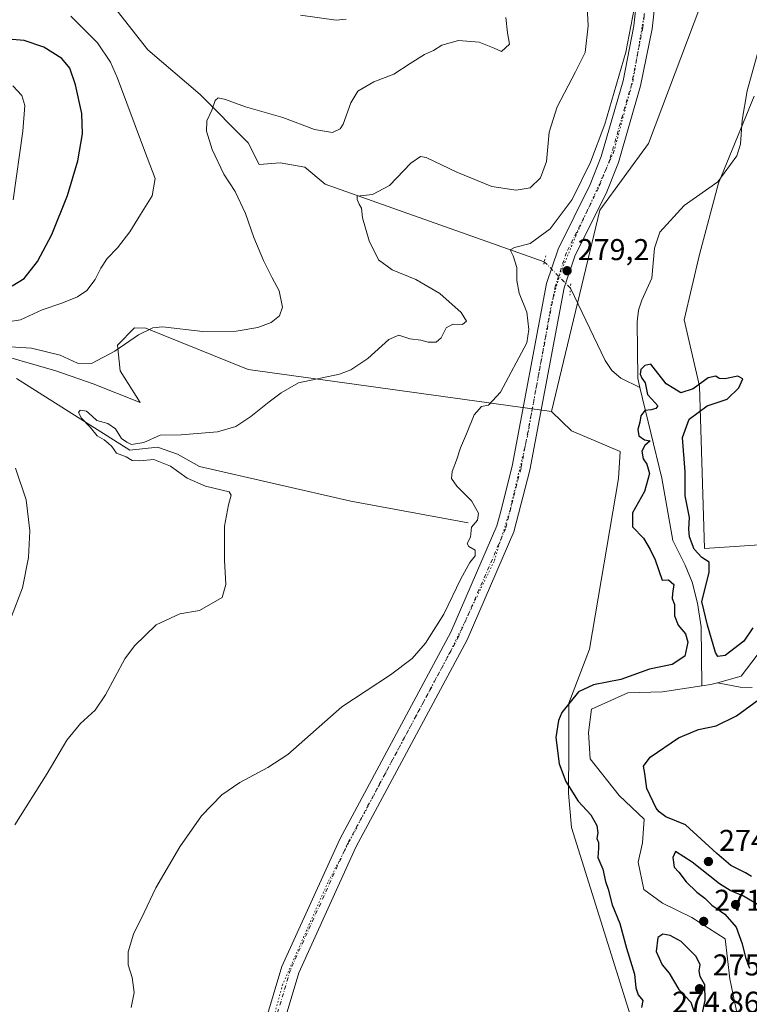
# Model space of a CAD drawing. Units: metres. Extents: x 618700 to 622197, y 4669290 to 4671662.
# Drawn here: x 620347 to 620590, y 4671170 to 4671497 of the extents above; entities that cross this region are included whole.
import ezdxf

# ---------------------------------------------------------------- set-up
doc = ezdxf.new("R2010")
doc.units = ezdxf.units.M
doc.header["$MEASUREMENT"] = 0
doc.linetypes.add('DGN Style 4', pattern=[2.6384748266838614, 1.318413404963828, -0.6592067024819142, 0.001648016756204785, -0.6592067024819142])
doc.linetypes.add('DGN Style 5', pattern=[1.1536117293433497, 0.4944050268614355, -0.6592067024819142])
for name, color, linetype, lineweight in [('Arbolado forestal CxS', 92, 'Continuous', 0), ('Corriente natural lineal', 142, 'Continuous', 13), ('Corriente natural lineal oculto', 9, 'DGN Style 4', 13), ('Cultivos herbáceos CxS', 92, 'Continuous', 0), ('Curva de nivel maestra', 30, 'Continuous', 30), ('Curva de nivel normal', 30, 'Continuous', 0), ('Matorral CxS', 135, 'Continuous', 0), ('Pista no pavimentada Cxs', 111, 'Continuous', 0), ('Pista no pavimentada eje', 91, 'DGN Style 4', 0), ('Puente lineal', 2, 'DGN Style 5', 0), ('Punto de cota en terreno', 7, 'Continuous', 0), ('Rótulo de punto de cota en terreno', 7, 'Continuous', 0), ('Vía pecuaria eje', 92, 'DGN Style 5', 0)]:
    doc.layers.add(name, color=color, linetype=linetype, lineweight=lineweight)
doc.styles.add('Style-Arial', font='txt')

# ---------------------------------------------------------------- blocks, each defined once
blk = doc.blocks.new('5PATER')
at = {"layer": 'Arbolado forestal CxS', "linetype": 'Continuous', "lineweight": 0}
h = blk.add_hatch(color=51, dxfattribs=at)
edge = h.paths.add_edge_path()
edge.add_ellipse((0, 0), major_axis=(-0.1095731443231308, -0.1110710700762829), ratio=0.9994222409660322, start_angle=0, end_angle=360)

msp = doc.modelspace()

# ---------------------------------------------------------------- linework, layer by layer
at = {"layer": 'Corriente natural lineal', "color": 142, "linetype": 'Continuous', "lineweight": 13, "extrusion": (0.1462740876304227, -0.5917447735528121, 0.7927433470303101), "elevation": -2673213.253147381, "flags": 128}
msp.add_lwpolyline([(1723405.037012486, 3477031.914581059), (1723402.739480989, 3477031.837311647), (1723399.749501467, 3477032.191011971)], dxfattribs=at)
at = {"layer": 'Corriente natural lineal', "color": 142, "linetype": 'Continuous', "lineweight": 13}
for points in [[(620358.2368999999, 4671515.5737, 294.7210999999952), (620362.3400999998, 4671509.4901, 294.2829000000056), (620376.8201000001, 4671503.3201, 293.2302999999956), (620389.4301000005, 4671487.2601, 292.0840000000026), (620406.8400999998, 4671472.4301, 290.5454000000027), (620422.8201000001, 4671456.4001, 289.3190000000032), (620426.4700999996, 4671449.200099999, 288.8794999999955), (620433.4401000004, 4671449.720100001, 288.491599999994), (620441.6401000004, 4671448.3201, 287.6254000000045), (620448.4101, 4671442.5801, 286.9119000000064), (620521.3501000004, 4671416.8301, 279.6635999999999)], [(620595.2901, 4671496.8301, 277.4483999999939), (620588.8701, 4671473.670100001, 277.1279000000068), (620587.1501000002, 4671463.870100001, 276.3910000000033), (620586.6700999998, 4671455.890100001, 276.0449999999983), (620585.4501, 4671452.050100001, 276.0372999999963), (620579.1601, 4671443.4101, 275.914300000004), (620567.8901000004, 4671435.520099999, 276.2474999999977), (620559.8501000004, 4671426.600099999, 276.0215000000026), (620558.0800999999, 4671421.3301, 275.9401000000071), (620557.1901000004, 4671411.3101, 275.3668000000035), (620553.7701000003, 4671404.050100001, 275.6284000000014), (620552.7401000002, 4671400.7601, 275.632700000002), (620552.2500999998, 4671396.770099999, 275.4755000000005), (620552.4901000002, 4671377.950099999, 275.3962999999931), (620553.2001, 4671374.9901, 275.3701000000001)], [(620530.0500999996, 4671408.030099999, 279.4285999999993), (620541.5601000005, 4671383.960100001, 276.7158000000054), (620543.8701, 4671380.610099999, 276.520399999994), (620546.8800999997, 4671378.050100001, 275.9890000000014), (620553.2001, 4671374.9901, 275.3701000000001)], [(620345.7500999998, 4671377.9801, 287.770399999994), (620383.4301000005, 4671354.120100001, 285.7465999999986), (620392.5800999999, 4671355.130100001, 285.2180999999982), (620399.3300999999, 4671352.7601, 284.590400000001), (620406.5701000001, 4671348.710100001, 284.5007999999943), (620456.9401000004, 4671337.200099999, 282.1386000000057), (620495.9801000003, 4671329.960100001, 280.8221999999951)], [(620553.2001, 4671374.9901, 275.3701000000001), (620560.4200999998, 4671344.800100001, 275.2989999999991), (620564.1001000004, 4671324.090100001, 274.7914000000019), (620568.2001, 4671315.850099999, 274.5921999999992), (620570.5900999998, 4671310.2601, 274.5103999999992), (620572.3601000002, 4671303.2601, 274.5231000000058), (620573.5100999996, 4671295.360099999, 274.4657000000007), (620573.8202000001, 4671275.704800001, 272.297000000006)], [(620701.2926000003, 4671370.006899999, 272.7997000000032), (620700.8701, 4671368.450099999, 272.7329000000027), (620691.8400999998, 4671364.450099999, 272.7134999999981), (620675.5401, 4671362.6501, 272.7936999999947), (620657.2801000001, 4671357.5801, 273.2691999999952), (620641.0900999998, 4671348.840100001, 274.0617999999959), (620630.1700999998, 4671338.340100001, 272.9320000000007), (620618.4401000004, 4671320.4301, 272.7774999999965), (620586.9101, 4671278.940099999, 272.7562000000034), (620579.0058000004, 4671276.7609, 272.1285000000062)], [(620573.8202000001, 4671275.704800001, 272.297000000006), (620560.6501000002, 4671273.7301, 272.827099999995), (620549.1001000004, 4671273.390100001, 273.7253000000055), (620537.0100999996, 4671267.960100001, 273.2924999999959), (620536.0601000005, 4671260.2401, 272.0068000000028), (620536.6601, 4671251.470100001, 271.9137999999948), (620546.2600999996, 4671239.300100001, 271.963699999993), (620554.5500999996, 4671231.420100001, 271.957899999994), (620554.0701000001, 4671223.550100001, 272.5562999999966), (620552.6300999997, 4671217.0601, 273.1970000000001), (620554.4700999996, 4671208.0001, 272.2382000000071), (620560.7100999998, 4671203.4801, 271.9621000000043), (620570.4901000002, 4671198.700099999, 272.0338000000047), (620581.5500999996, 4671191.640100001, 272.0568999999959), (620583.1501000002, 4671178.2601, 272.4303999999975), (620585.3201000001, 4671167.670100001, 272.2872000000062), (620586.3000999996, 4671145.6501, 272.3329999999987), (620584.0900999998, 4671139.140100001, 272.5034000000014), (620576.5100999996, 4671131.620100001, 273.0378999999957), (620560.2200999996, 4671081.590100001, 272.1708999999973), (620560.5800999999, 4671068.350099999, 271.965400000001), (620564.0800999999, 4671042.9801, 271.9743000000017), (620571.8000999996, 4671013.220100001, 271.0706000000064), (620573.7943000002, 4671011.236300001, 271.0292000000045)], [(620590.5000999998, 4671275.2401, 272.4758000000002), (620586.5000999998, 4671275.3101, 272.1193999999959), (620579.0058000004, 4671276.7609, 272.1285000000062)]]:
    msp.add_polyline3d(points, dxfattribs=at)
at = {"layer": 'Corriente natural lineal oculto', "color": 9, "linetype": 'DGN Style 4', "lineweight": 13, "extrusion": (-0.6614835844586124, -0.6633116789784772, 0.3499386860902058), "elevation": -3508972.162578547, "flags": 128}
msp.add_lwpolyline([(-2859249.376623568, 1311102.356528497), (-2859249.373724531, 1311102.356314998), (-2859237.01558704, 1311102.105791998), (-2859237.002364253, 1311102.105667191)], dxfattribs=at)
at = {"layer": 'Cultivos herbáceos CxS', "color": 92, "linetype": 'Continuous', "lineweight": 0}
for points in [[(620252.9939000001, 4671411.239700001, 297.5938000000024), (620305.9130999995, 4671402.7949, 295.1459999999934), (620309.8173000002, 4671397.1271, 293.2449999999953), (620313.1475000001, 4671391.418099999, 291.9168000000063), (620325.5166999997, 4671388.088099999, 291.0779000000039), (620340.7402999997, 4671385.7095, 289.9106000000029), (620358.8183000004, 4671380.476299999, 288.5475000000006), (620371.1876999997, 4671376.194499999, 288.8307000000059), (620386.8869000003, 4671370.0101, 287.7087000000029), (620380.2263000002, 4671380.476299999, 289.6236000000063), (620379.2753, 4671389.0393, 290.9958000000042), (620385.0043000003, 4671394.819499999, 291.125), (620388.7017000001, 4671394.683700001, 290.6630000000005), (620422.8488999996, 4671381.016899999, 287.8105000000069), (620523.7468999998, 4671366.9759, 278.8923999999971)], [(620340.7402999997, 4671385.7095, 289.9106000000029), (620358.8183000004, 4671380.476299999, 288.5475000000006), (620371.1876999997, 4671376.194499999, 288.8307000000059), (620386.8869000003, 4671370.0101, 287.7087000000029), (620380.2263000002, 4671380.476299999, 289.6236000000063), (620379.2753, 4671389.0393, 290.9958000000042), (620385.0043000003, 4671394.819499999, 291.125), (620388.7017000001, 4671394.683700001, 290.6630000000005), (620422.8488999996, 4671381.016899999, 287.8105000000069), (620523.7468999998, 4671366.9759, 278.8923999999971), (620530.4139, 4671360.516100001, 278.2394000000059), (620546.6335000005, 4671353.683300001, 278.8196999999927), (620546.0056999996, 4671344.7653, 279.5011999999988), (620536.3892999999, 4671287.9101, 277.7912000000069), (620529.5588999996, 4671269.9725, 277.2810000000027), (620529.5586999999, 4671254.5965, 274.8729000000022), (620529.4036999998, 4671240.0711, 277.1352000000043), (620530.3762999997, 4671228.662900001, 277.6398000000045), (620551.7537000002, 4671160.6359, 276.8821000000025)], [(620523.7468999998, 4671366.9759, 278.8923999999971), (620530.4139, 4671360.516100001, 278.2394000000059), (620546.6335000005, 4671353.683300001, 278.8196999999927), (620546.0056999996, 4671344.7653, 279.5011999999988), (620536.3892999999, 4671287.9101, 277.7912000000069), (620529.5588999996, 4671269.9725, 277.2810000000027), (620529.5586999999, 4671254.5965, 274.8729000000022), (620529.4036999998, 4671240.0711, 277.1352000000043), (620530.3762999997, 4671228.662900001, 277.6398000000045), (620551.7537000002, 4671160.6359, 276.8821000000025), (620556.0220999997, 4671140.9901, 275.7446000000054), (620554.8110999997, 4671132.814099999, 276.1245000000054), (620546.8963000001, 4671121.1425, 277.2191000000021), (620533.0991000002, 4671115.012700001, 278.2145000000019), (620524.3623000003, 4671109.669299999, 278.0044999999955), (620520.5805000003, 4671104.912500001, 278.1269000000029)]]:
    msp.add_polyline3d(points, dxfattribs=at)
at = {"layer": 'Curva de nivel maestra', "color": 30, "linetype": 'Continuous', "lineweight": 30, "flags": 128}
for points, elevation in [([(620344.29, 4671408.7601), (620348.2100000001, 4671411.200099999), (620352.7000000002, 4671416.9001), (620357.5, 4671425.9001), (620362.7199999997, 4671438.890100001), (620366.0800000001, 4671450.360099999), (620367.6200000001, 4671459.360099999), (620367.4100000003, 4671466.100099999), (620365.3899999997, 4671475.6801), (620363.4100000003, 4671481.2501), (620360.7999999998, 4671484.380100001), (620354.79, 4671488.2401), (620348.2699999996, 4671490.380100001), (620340.2400000002, 4671491.100099999)], 300), ([(620590.7300000006, 4671295.0701), (620587.7400000002, 4671290.5601), (620581.5300000003, 4671285.840100001), (620579.1600000003, 4671285.5001), (620578.3799999999, 4671286.890100001), (620575.7100000001, 4671295.880100001), (620573.7400000002, 4671303.850099999), (620576.1900000004, 4671313.5001), (620576.2400000002, 4671316.880100001), (620573.8300000001, 4671318.4001), (620571.2599999999, 4671321.2501), (620569.7000000002, 4671325.2601), (620569.5099999999, 4671327.860099999), (620569.6900000004, 4671331.690099999), (620568.2000000002, 4671338.9101), (620568.1799999997, 4671346.950099999), (620567.3200000003, 4671358.360099999), (620569.5199999996, 4671364.4001), (620575.5599999996, 4671368.860099999), (620582.2599999999, 4671371.140100001), (620586.1399999997, 4671374.890100001), (620587.4699999997, 4671377.870100001), (620585.8099999996, 4671378.7401), (620581.4100000003, 4671377.890100001), (620579.54, 4671377.960100001), (620578.4100000003, 4671378.7501), (620575.9199999999, 4671378.1801), (620570.8799999999, 4671374.5001), (620566.7800000003, 4671373.210100001), (620564.4900000002, 4671374.690099999), (620561.8899999997, 4671376.1801), (620556.79, 4671382.690099999), (620554.7599999999, 4671382.3301), (620553.4299999997, 4671380.920100001), (620553.2199999997, 4671379.4301), (620553.7800000003, 4671378.090100001), (620554.9199999999, 4671376.5701), (620555.6699999999, 4671372.6501), (620557.1699999999, 4671371.140100001), (620559.1299999999, 4671368.8301), (620558.4500000002, 4671367.960100001), (620556.9400000004, 4671367.5601), (620554.7800000003, 4671367.360099999), (620553.4600000001, 4671365.590100001), (620553.1299999999, 4671363.5001), (620552.4600000001, 4671361.020099999), (620552.8600000005, 4671358.960100001), (620554.6799999997, 4671357.5801), (620556.5999999996, 4671357.190099999), (620554.7599999999, 4671355.670100001), (620553.8600000005, 4671353.780099999), (620554.2100000001, 4671351.220100001), (620555.4500000002, 4671349.470100001), (620556.4100000003, 4671346.380100001), (620554.7199999997, 4671340.370100001), (620550.75, 4671333.2401), (620550.6900000004, 4671331.1801), (620550.7400000002, 4671328.6801), (620554.3600000005, 4671324.880100001), (620556.54, 4671321.1501), (620558.29, 4671317.710100001), (620560.54, 4671310.850099999), (620562.6500000004, 4671310.9801), (620564.4400000004, 4671309.4101), (620563.9900000002, 4671306.440099999), (620563.9500000002, 4671304.8201), (620564.6699999999, 4671302.790100001), (620564.7199999997, 4671299.040100001), (620565.9199999999, 4671295.880100001), (620568.3300000001, 4671293.0801), (620569.0800000001, 4671290.270099999), (620568.1399999997, 4671285.630100001), (620563.9500000002, 4671282.880100001), (620556.3099999996, 4671281.3301), (620546.79, 4671277.840100001), (620537.7699999996, 4671276.110099999), (620532.7599999999, 4671273.780099999), (620527.2400000002, 4671266.9001), (620526.0499999998, 4671264.220100001), (620525.1500000004, 4671258.5601), (620526.29, 4671249.8301), (620528.5599999996, 4671243.890100001), (620532.6299999999, 4671237.340100001), (620536.8200000003, 4671232.870100001), (620538.8499999996, 4671229.2401), (620539.1200000001, 4671226.9001), (620538.8099999996, 4671225.020099999), (620539.3600000005, 4671223.6801), (620539.4400000004, 4671221.7601), (620539.1600000003, 4671218.700099999), (620540.8700000001, 4671214.7401), (620541.7400000002, 4671210.620100001), (620542.6100000005, 4671208.090100001), (620543.9900000002, 4671202.940099999), (620546.5199999996, 4671196.6601), (620548.7000000002, 4671188.460100001), (620551.3200000003, 4671179.880100001), (620551.8399999999, 4671175.2501), (620552.5999999996, 4671172.950099999), (620554.1299999999, 4671171.030099999), (620553.6600000003, 4671168.7601)], 275), ([(620590.2800000003, 4671212.3301), (620588.2599999999, 4671213.5801), (620583.4500000002, 4671216.020099999), (620578.7800000003, 4671220.0001), (620568.3399999999, 4671229.470100001), (620561.7699999996, 4671232.200099999), (620559.6200000001, 4671233.8201), (620558.5700000003, 4671235.020099999), (620555.4900000002, 4671241.600099999), (620554.8600000005, 4671246.590100001), (620554.3399999999, 4671248.9801), (620556.6200000001, 4671252.020099999), (620566.0199999996, 4671258.420100001), (620572.7000000002, 4671261.200099999), (620578.5899999999, 4671262.4001), (620585.2699999996, 4671265.7601), (620593.9800000006, 4671272.130100001)], 275), ([(620592.3300000001, 4671202.9901), (620587.7000000002, 4671205.8101), (620583.1900000004, 4671207.670100001), (620579.6799999997, 4671209.9301), (620570.5899999999, 4671217.100099999), (620564.9900000002, 4671220.630100001), (620564.1500000004, 4671218.610099999), (620564.5899999999, 4671215.4801), (620566.1100000005, 4671213.790100001), (620568.54, 4671210.520099999), (620572.1200000001, 4671207.100099999), (620574.8200000003, 4671205.140100001), (620577.1399999997, 4671202.790100001), (620581.4699999997, 4671199.790100001), (620585.2000000002, 4671195.520099999), (620587.2400000002, 4671189.970100001), (620588.3300000001, 4671185.390100001), (620589.6600000003, 4671181.800100001)], 275), ([(620573.9299999997, 4671166.540100001), (620574.8399999999, 4671171.0701), (620574.8200000003, 4671176.300100001), (620573.25, 4671179.120100001), (620572.8399999999, 4671180.970100001), (620573.1900000004, 4671182.920100001), (620571.8700000001, 4671185.670100001), (620566.9100000003, 4671190.710100001), (620563.29, 4671192.720100001), (620560.79, 4671193.110099999), (620559.1799999997, 4671192.040100001), (620558.6100000005, 4671187.360099999), (620560.5300000003, 4671182.920100001), (620562.9199999999, 4671180.1801), (620566.0800000001, 4671174.7401), (620570.0999999996, 4671170.520099999), (620571.7400000002, 4671165.600099999)], 275)]:
    msp.add_lwpolyline(points, dxfattribs=dict(at, elevation=elevation))
at = {"layer": 'Curva de nivel normal', "color": 30, "linetype": 'Continuous', "lineweight": 0, "flags": 128}
for points, elevation in [([(620535.4400000004, 4671505.890100001), (620535.9199999999, 4671495.3101), (620534.9000000004, 4671486.420100001), (620531.7000000002, 4671479.9901), (620525.6699999999, 4671468.390100001), (620522.9600000001, 4671459.890100001), (620522.1200000001, 4671450.170100001), (620520.0499999998, 4671444.6801), (620516.6100000005, 4671441.420100001), (620511.9500000002, 4671440.5801), (620503.8399999999, 4671441.860099999), (620492.25, 4671446.5801), (620482.0700000003, 4671451.5001), (620480.1100000005, 4671451.780099999), (620476.9100000003, 4671449.5601), (620469.8600000005, 4671442.220100001), (620464.2100000001, 4671439.200099999), (620459.1299999999, 4671438.670100001), (620459.0800000001, 4671437.520099999), (620459.7100000001, 4671435.970100001), (620460.4800000006, 4671434.6801), (620460.8600000005, 4671431.460100001), (620463.04, 4671423.7601), (620466.1799999997, 4671417.5001), (620470.7400000002, 4671414.130100001), (620478.5899999999, 4671410.9301), (620486.54, 4671406.270099999), (620493.6399999997, 4671399.9001), (620495.4400000004, 4671397.020099999), (620494.1299999999, 4671395.940099999), (620490.9299999997, 4671396.0101), (620488.6799999997, 4671394.780099999), (620487.0800000001, 4671391.4901), (620485.3799999999, 4671390.090100001), (620482.7599999999, 4671390.040100001), (620480.2300000006, 4671390.690099999), (620476.5899999999, 4671391.220100001), (620472.9299999997, 4671392.4301), (620469.5999999996, 4671390.9101), (620462.6399999997, 4671384.590100001), (620456.9400000004, 4671380.8201), (620453.1900000004, 4671379.440099999), (620439.5199999996, 4671376.5701), (620433.8099999996, 4671373.2301), (620429.8300000001, 4671370.2301), (620423.7000000002, 4671365.360099999), (620418.7100000001, 4671361.9901), (620412.5999999996, 4671360.270099999), (620400.4600000001, 4671359.210100001), (620393.5300000003, 4671359.130100001), (620388.0700000003, 4671356.700099999), (620384.0300000003, 4671355.9901), (620382.4600000001, 4671356.8101), (620380.6200000001, 4671357.9801), (620378.6100000005, 4671361.270099999), (620376.1200000001, 4671363.020099999), (620372.4000000004, 4671364.050100001), (620370.8799999999, 4671365.5001), (620369, 4671367.090100001), (620366.9400000004, 4671367.4801), (620366.2999999998, 4671366.720100001), (620367.29, 4671364.800100001), (620370.2400000002, 4671361.780099999), (620372.5, 4671358.940099999), (620374.9299999997, 4671357.5601), (620376.1600000003, 4671356.450099999), (620377.3799999999, 4671355.340100001), (620378.9800000006, 4671353.130100001), (620382.1799999997, 4671351.9101), (620384.2400000002, 4671350.720100001), (620386.5999999996, 4671350.5601), (620391.4400000004, 4671351.0601), (620396.9800000006, 4671348.870100001), (620402.5, 4671344.8201), (620408.5999999996, 4671342.140100001), (620416.4400000004, 4671340.3201), (620417.1900000004, 4671339.210100001), (620416.2999999998, 4671335.9101), (620414.9299999997, 4671328.9001), (620414.8799999999, 4671317.5101), (620415.4100000003, 4671309.450099999), (620414.1100000005, 4671305.170100001), (620406.6100000005, 4671300.780099999), (620400.0700000003, 4671299.700099999), (620392.1500000004, 4671296.020099999), (620385.0099999999, 4671289.0101), (620381.7599999999, 4671284.690099999), (620375.3099999996, 4671272.7501), (620371.9400000004, 4671267.6601), (620367, 4671263.270099999), (620362.5, 4671257.620100001), (620355.9000000004, 4671246.540100001), (620345.1900000004, 4671229.5101)], 285), ([(620551.8399999999, 4671503.8201), (620548.5300000003, 4671486.5001), (620541.5099999999, 4671462.5601), (620536.7199999997, 4671449.890100001), (620530.6500000004, 4671437.5601), (620523.3300000001, 4671427.780099999), (620516.6900000004, 4671422.880100001), (620511.4400000004, 4671421.5001), (620510.0199999996, 4671420.720100001), (620511.0099999999, 4671418.8101), (620512.1799999997, 4671414.870100001), (620512.2199999997, 4671410.550100001), (620513.0199999996, 4671406.380100001), (620515.5899999999, 4671400.0701), (620516.2300000006, 4671394.2401), (620515.5800000001, 4671389.880100001), (620506.7699999996, 4671373.420100001), (620502.7400000002, 4671369.120100001), (620500.4900000002, 4671368.630100001), (620497.9600000001, 4671365.920100001), (620495.4400000004, 4671359.5701), (620493.4699999997, 4671354.9001), (620492.1799999997, 4671350.850099999), (620490.6500000004, 4671346.9901), (620490.4900000002, 4671344.6601), (620492.2699999996, 4671342.190099999), (620497.1600000003, 4671337.2301), (620499.5099999999, 4671333.2301), (620499.0800000001, 4671330.9001), (620497.1399999997, 4671328.5701), (620496.7699999996, 4671325.2301), (620495.7199999997, 4671323.100099999), (620496.2199999997, 4671322.0701), (620498.2999999998, 4671320.9101), (620498.4000000004, 4671319.0001), (620496.5499999998, 4671316.8201), (620493.5300000003, 4671311.300100001), (620487.8899999997, 4671299.5801), (620481.7699999996, 4671289.9101), (620477.4299999997, 4671284.880100001), (620470.1200000001, 4671279.440099999), (620453.9800000006, 4671268.8101), (620435.9800000006, 4671252.9101), (620429.3099999996, 4671248.610099999), (620420, 4671243.5801), (620414.0499999998, 4671239.440099999), (620407.2800000003, 4671232.530099999), (620400.0599999996, 4671222.220100001), (620392.0599999996, 4671208.600099999), (620388.2300000006, 4671200.350099999), (620384.6399999997, 4671193.190099999), (620382.8499999996, 4671187.2401), (620382.8200000003, 4671182.920100001), (620384.2100000001, 4671178.700099999), (620384.8499999996, 4671173.720100001), (620383.9100000003, 4671168.700099999)], 280), ([(620508.5199999996, 4671498.100099999), (620509.1600000003, 4671492.970100001), (620509.7199999997, 4671489.1501), (620507.0800000001, 4671486.7601), (620504.6600000003, 4671487.800100001), (620499.6299999999, 4671489.9001), (620492.8300000001, 4671490.360099999), (620487.2699999996, 4671488.870100001), (620484.4800000006, 4671487.110099999), (620481.4699999997, 4671485.7601), (620476.6699999999, 4671482.770099999), (620471.3200000003, 4671479.220100001), (620464.6699999999, 4671476.620100001), (620459.3399999999, 4671473.5001), (620456.9900000002, 4671469.690099999), (620454.4600000001, 4671462.5701), (620453.3899999997, 4671461.0601), (620450.8200000003, 4671459.850099999), (620444.8600000005, 4671460.8101), (620434.29, 4671464.840100001), (620421.9699999997, 4671468.340100001), (620415.2699999996, 4671470.780099999), (620412.7999999998, 4671471.360099999), (620411.8099999996, 4671470.4001), (620410.7599999999, 4671467.280099999), (620409.0099999999, 4671463.700099999), (620408.9100000003, 4671460.300100001), (620410.8700000001, 4671454.1601), (620414.6900000004, 4671445.9801), (620418.4699999997, 4671440.1801), (620421.9100000003, 4671432.860099999), (620424.7100000001, 4671424.860099999), (620427.8600000005, 4671417.2501), (620430.75, 4671411.4901), (620433.1200000001, 4671407.090100001), (620434.2199999997, 4671401.690099999), (620433.2599999999, 4671398.8301), (620430.4299999997, 4671396.610099999), (620426.0599999996, 4671394.960100001), (620418.79, 4671393.7501), (620407.7300000006, 4671393.5601), (620394.2800000003, 4671395.140100001), (620391.0899999999, 4671394.800100001), (620386.2800000003, 4671392.460100001), (620378.4600000001, 4671387.0801), (620370.6399999997, 4671382.9301), (620365.9699999997, 4671383.0801), (620360.2400000002, 4671385.700099999), (620350.7100000001, 4671388.100099999), (620334.5700000003, 4671389.090100001)], 290), ([(620342.9400000004, 4671396.8201), (620347.0199999996, 4671397.520099999), (620354.2599999999, 4671400.770099999), (620360.8099999996, 4671403.020099999), (620366.04, 4671405.1601), (620369.0700000003, 4671407.300100001), (620371.9000000004, 4671410.9001), (620373.7599999999, 4671414.7301), (620375.8799999999, 4671417.880100001), (620379.3399999999, 4671421.390100001), (620383.4199999999, 4671426.790100001), (620386.9400000004, 4671432.5001), (620390.8700000001, 4671438.780099999), (620391.8899999997, 4671444.5001), (620388.2599999999, 4671453.790100001), (620379.3200000003, 4671477.880100001), (620377, 4671483.2401), (620372.6799999997, 4671489.630100001), (620363.8200000003, 4671498.520099999)], 295), ([(620440.2699999996, 4671498.860099999), (620452.0800000001, 4671497.140100001), (620455.4600000001, 4671497.520099999)], 295), ([(620344.4800000006, 4671475.350099999), (620347.5300000003, 4671472.1501), (620348.4900000002, 4671468.800100001), (620347.7599999999, 4671460.2301), (620344.6500000004, 4671437.370100001)], 305), ([(620345.4100000003, 4671348.140100001), (620348.9699999997, 4671337.620100001), (620350.1799999997, 4671327.360099999), (620349.7000000002, 4671318.440099999), (620347.6500000004, 4671308.380100001), (620344.04, 4671298.780099999)], 290)]:
    msp.add_lwpolyline(points, dxfattribs=dict(at, elevation=elevation))
at = {"layer": 'Matorral CxS', "color": 135, "linetype": 'Continuous', "lineweight": 0}
for points in [[(620591.2770999996, 4671511.309900001, 277.6304999999993), (620584.1983000003, 4671516.832900001, 278.9198000000033), (620583.0586999999, 4671515.692700001, 278.9775999999983), (620581.3498999998, 4671513.9827, 279.0923000000039), (620575.6611000003, 4671508.290899999, 279.3078999999998), (620556.0253, 4671456.185699999, 279.5369000000064), (620539.8057000004, 4671433.976100001, 279.6815000000061), (620523.7468999998, 4671366.9759, 278.8923999999971), (620422.8488999996, 4671381.016899999, 287.8105000000069), (620388.7017000001, 4671394.683700001, 290.6630000000005), (620385.0043000003, 4671394.819499999, 291.125), (620379.2753, 4671389.0393, 290.9958000000042), (620380.2263000002, 4671380.476299999, 289.6236000000063), (620386.8869000003, 4671370.0101, 287.7087000000029), (620371.1876999997, 4671376.194499999, 288.8307000000059), (620358.8183000004, 4671380.476299999, 288.5475000000006), (620340.7402999997, 4671385.7095, 289.9106000000029)], [(620551.7537000002, 4671160.6359, 276.8821000000025), (620530.3762999997, 4671228.662900001, 277.6398000000045), (620529.4036999998, 4671240.0711, 277.1352000000043), (620529.5586999999, 4671254.5965, 274.8729000000022), (620529.5588999996, 4671269.9725, 277.2810000000027), (620536.3892999999, 4671287.9101, 277.7912000000069), (620546.0056999996, 4671344.7653, 279.5011999999988), (620546.6335000005, 4671353.683300001, 278.8196999999927), (620530.4139, 4671360.516100001, 278.2394000000059), (620523.7468999998, 4671366.9759, 278.8923999999971), (620539.8057000004, 4671433.976100001, 279.6815000000061), (620556.0253, 4671456.185699999, 279.5369000000064), (620575.6611000003, 4671508.290899999, 279.3078999999998), (620581.3498999998, 4671513.9827, 279.0923000000039), (620583.0586999999, 4671515.692700001, 278.9775999999983), (620584.1983000003, 4671516.832900001, 278.9198000000033), (620591.2770999996, 4671511.309900001, 277.6304999999993)], [(620591.2770999996, 4671511.309900001, 277.6304999999993), (620584.1983000003, 4671516.832900001, 278.9198000000033), (620583.0586999999, 4671515.692700001, 278.9775999999983), (620581.3498999998, 4671513.9827, 279.0923000000039), (620575.6611000003, 4671508.290899999, 279.3078999999998), (620556.0253, 4671456.185699999, 279.5369000000064), (620539.8057000004, 4671433.976100001, 279.6815000000061), (620523.7468999998, 4671366.9759, 278.8923999999971)], [(620611.4307000004, 4671323.841499999, 274.5884999999981), (620574.6503, 4671321.474300001, 275.9772999999986), (620573.0554999998, 4671375.433700001, 276.2167999999947), (620567.9549000004, 4671397.519500001, 277.9303999999975), (620573.0302999998, 4671419.2731, 279.004700000005), (620579.3185000002, 4671442.969900001, 275.840200000006), (620591.1706999998, 4671471.9143, 276.5250999999989)], [(620591.1706999998, 4671471.9143, 276.5250999999989), (620579.3185000002, 4671442.969900001, 275.840200000006), (620573.0302999998, 4671419.2731, 279.004700000005), (620567.9549000004, 4671397.519500001, 277.9303999999975), (620573.0554999998, 4671375.433700001, 276.2167999999947), (620574.6503, 4671321.474300001, 275.9772999999986), (620611.4307000004, 4671323.841499999, 274.5884999999981)], [(620611.4307000004, 4671323.841499999, 274.5884999999981), (620574.6503, 4671321.474300001, 275.9772999999986), (620573.0554999998, 4671375.433700001, 276.2167999999947), (620567.9549000004, 4671397.519500001, 277.9303999999975), (620573.0302999998, 4671419.2731, 279.004700000005), (620579.3185000002, 4671442.969900001, 275.840200000006), (620591.1706999998, 4671471.9143, 276.5250999999989)], [(620252.9939000001, 4671411.239700001, 297.5938000000024), (620305.9130999995, 4671402.7949, 295.1459999999934), (620309.8173000002, 4671397.1271, 293.2449999999953), (620313.1475000001, 4671391.418099999, 291.9168000000063), (620325.5166999997, 4671388.088099999, 291.0779000000039), (620340.7402999997, 4671385.7095, 289.9106000000029), (620358.8183000004, 4671380.476299999, 288.5475000000006), (620371.1876999997, 4671376.194499999, 288.8307000000059), (620386.8869000003, 4671370.0101, 287.7087000000029), (620380.2263000002, 4671380.476299999, 289.6236000000063), (620379.2753, 4671389.0393, 290.9958000000042), (620385.0043000003, 4671394.819499999, 291.125), (620388.7017000001, 4671394.683700001, 290.6630000000005), (620422.8488999996, 4671381.016899999, 287.8105000000069), (620523.7468999998, 4671366.9759, 278.8923999999971)], [(620523.7468999998, 4671366.9759, 278.8923999999971), (620530.4139, 4671360.516100001, 278.2394000000059), (620546.6335000005, 4671353.683300001, 278.8196999999927), (620546.0056999996, 4671344.7653, 279.5011999999988), (620536.3892999999, 4671287.9101, 277.7912000000069), (620529.5588999996, 4671269.9725, 277.2810000000027), (620529.5586999999, 4671254.5965, 274.8729000000022), (620529.4036999998, 4671240.0711, 277.1352000000043), (620530.3762999997, 4671228.662900001, 277.6398000000045), (620551.7537000002, 4671160.6359, 276.8821000000025), (620556.0220999997, 4671140.9901, 275.7446000000054), (620554.8110999997, 4671132.814099999, 276.1245000000054), (620546.8963000001, 4671121.1425, 277.2191000000021), (620533.0991000002, 4671115.012700001, 278.2145000000019), (620524.3623000003, 4671109.669299999, 278.0044999999955), (620520.5805000003, 4671104.912500001, 278.1269000000029)]]:
    msp.add_polyline3d(points, dxfattribs=at)
at = {"layer": 'Pista no pavimentada Cxs', "color": 111, "linetype": 'Continuous', "lineweight": 0}
for points in [[(620577.7788000006, 4671635.086100001, 281.5151000000042), (620570.9801000003, 4671580.6501, 280.8736000000063), (620566.5100999996, 4671559.870100001, 280.9701999999961), (620559.4801000003, 4671514.520099999, 280.1986000000034), (620557.2200999996, 4671494.270099999, 280.1135999999969), (620553.3400999998, 4671475.350099999, 279.8187999999937), (620546.0000999998, 4671449.860099999, 279.8105000000069), (620542.1401000004, 4671440.100099999, 279.7356), (620531.5201000003, 4671418.720100001, 279.6399999999995), (620527.9501, 4671408.110099999, 279.4581999999937), (620516.5301000001, 4671347.470100001, 279.652900000001), (620511.2701000003, 4671326.970100001, 279.9198999999935), (620495.6300999997, 4671291.020099999, 279.600900000005), (620458.6601, 4671222.100099999, 279.118100000007), (620439.6801000005, 4671180.2501, 278.8585000000021), (620421.7489999998, 4671120.318299999, 278.2565000000032)], [(620408.4200999998, 4671096.640100001, 278.6839999999939), (620434.0601000005, 4671182.350099999, 279.020199999999), (620453.2901, 4671224.7501, 279.4467000000004), (620490.2401000002, 4671293.630100001, 279.8337000000029), (620505.5900999998, 4671328.920100001, 279.9119000000064), (620506.4401000004, 4671332.210100001, 279.8699999999953), (620506.8601000002, 4671333.860099999, 279.8405000000057), (620510.6901000004, 4671348.770099999, 279.8133999999991), (620522.1401000004, 4671409.630100001, 279.6432000000059), (620525.9801000003, 4671421.0101, 279.7994999999937), (620536.6700999998, 4671442.540100001, 280.0571999999956), (620540.3300999999, 4671451.790100001, 280.2410999999993), (620547.5900999998, 4671477.0001, 280.4541000000027), (620551.1201, 4671495.2301, 280.8402999999962), (620553.3701, 4671515.3301, 280.9222000000009), (620560.4501, 4671560.9901, 281.1638999999996), (620561.6700999998, 4671566.710100001, 280.9891999999964)], [(620408.4200999998, 4671096.640100001, 278.6839999999939), (620434.0601000005, 4671182.350099999, 279.020199999999), (620453.2901, 4671224.7501, 279.4467000000004), (620490.2401000002, 4671293.630100001, 279.8337000000029), (620505.5900999998, 4671328.920100001, 279.9119000000064), (620506.4401000004, 4671332.210100001, 279.8699999999953), (620506.8601000002, 4671333.860099999, 279.8405000000057), (620510.6901000004, 4671348.770099999, 279.8133999999991), (620522.1401000004, 4671409.630100001, 279.6432000000059), (620525.9801000003, 4671421.0101, 279.7994999999937), (620536.6700999998, 4671442.540100001, 280.0571999999956), (620540.3300999999, 4671451.790100001, 280.2410999999993), (620547.5900999998, 4671477.0001, 280.4541000000027), (620551.1201, 4671495.2301, 280.8402999999962), (620553.3701, 4671515.3301, 280.9222000000009)], [(620559.4801000003, 4671514.520099999, 280.1986000000034), (620557.2200999996, 4671494.270099999, 280.1135999999969), (620553.3400999998, 4671475.350099999, 279.8187999999937), (620546.0000999998, 4671449.860099999, 279.8105000000069), (620542.1401000004, 4671440.100099999, 279.7356), (620531.5201000003, 4671418.720100001, 279.6399999999995), (620527.9501, 4671408.110099999, 279.4581999999937), (620516.5301000001, 4671347.470100001, 279.652900000001), (620511.2701000003, 4671326.970100001, 279.9198999999935), (620495.6300999997, 4671291.020099999, 279.600900000005), (620458.6601, 4671222.100099999, 279.118100000007), (620439.6801000005, 4671180.2501, 278.8585000000021), (620421.7490999997, 4671120.318299999, 278.2565000000032)]]:
    msp.add_polyline3d(points, dxfattribs=at)
at = {"layer": 'Pista no pavimentada eje', "color": 91, "linetype": 'DGN Style 4', "lineweight": 0}
for points in [[(620565.1174999997, 4671568.057499999, 280.8763999999938), (620556.4250999996, 4671514.925100001, 280.4171000000061), (620554.1700999998, 4671494.7501, 280.2966000000015), (620550.4650999998, 4671476.175100001, 280.071299999996), (620543.1651, 4671450.825099999, 279.7222000000039), (620539.4051000001, 4671441.3201, 279.7459999999992), (620528.7500999998, 4671419.8651, 279.6024000000034), (620525.0450999998, 4671408.870100001, 279.5200999999943), (620513.6101000002, 4671348.120100001, 279.7363999999943), (620509.5390999997, 4671332.261499999, 279.8271999999997)], [(620509.5390999997, 4671332.261499999, 279.8271999999997), (620508.4301000005, 4671327.9451, 279.8684999999969), (620492.9351000005, 4671292.325099999, 279.6622999999963), (620455.9751000004, 4671223.425100001, 279.2434000000067), (620436.8701, 4671181.300100001, 278.8637000000017), (620422.1475000001, 4671132.0889, 278.5105999999942)]]:
    msp.add_polyline3d(points, dxfattribs=at)
at = {"layer": 'Puente lineal', "color": 2, "linetype": 'DGN Style 5', "lineweight": 0, "extrusion": (-0.968227045275288, 0.2497662162143648, 0.01237845044603106), "elevation": 565960.0156756336, "flags": 128}
msp.add_lwpolyline([(-4678337.813221714, -6726.296250071293), (-4678335.819507658, -6726.463062851821), (-4678334.538882816, -6726.472963610366)], dxfattribs=at)
at = {"layer": 'Puente lineal', "color": 2, "linetype": 'DGN Style 5', "lineweight": 0, "extrusion": (0.9801847992887767, -0.06793597683170026, 0.1860711216044645), "elevation": 290929.4617469048, "flags": 128}
msp.add_lwpolyline([(4703135.089101591, -54811.23899194801), (4703133.676253195, -54811.28041535489), (4703131.37069477, -54811.27726025509)], dxfattribs=at)
at = {"layer": 'Vía pecuaria eje', "color": 92, "linetype": 'DGN Style 5', "lineweight": 0}
msp.add_polyline3d([(620575.9948000005, 4671635.0557, 281.5899000000064), (620575.9028000003, 4671634.151000001, 281.5755000000063), (620571.2747999998, 4671602.682200001, 281.3122000000003), (620562.9442999996, 4671559.644099999, 280.9260000000068), (620556.9276999999, 4671512.903700001, 280.3264999999956), (620550.9112, 4671477.269900001, 280.0589999999939), (620544.432, 4671453.205600001, 279.8081999999995), (620531.8782000003, 4671425.475299999, 279.5985999999975), (620526.4892999995, 4671412.542099999, 279.491200000004), (620523.6869000001, 4671402.626700001, 279.5666000000056), (620515.7389000002, 4671358.7994, 279.5840000000026), (620509.7225000003, 4671333.346700001, 279.8150000000023), (620504.6316999998, 4671317.149599999, 280.1313999999985), (620490.2852999996, 4671287.532000001, 279.6647999999986), (620468.0717000002, 4671245.882400001, 279.3408999999957), (620449.3189000003, 4671210.353700001, 279.2180999999982), (620434.2882000003, 4671176.466200001, 278.9290000000037), (620425.9579999996, 4671145.922900001, 278.6947999999975), (620420.8672000002, 4671127.411900001, 278.6640000000043)], dxfattribs=at)

# ---------------------------------------------------------------- block references
at = {"layer": 'Punto de cota en terreno', "color": 7, "linetype": 'Continuous', "lineweight": 0, "xscale": 10, "yscale": 10, "zscale": 10}
for p in [(620528.9400000004, 4671413.82, 279.1999999999971), (620575.9800000006, 4671217.310000001, 274.6100000000006), (620585, 4671203, 275.8000000000029), (620574.4100000003, 4671197.390000001, 271.0399999999936), (620573, 4671175, 275.3899999999995)]:
    msp.add_blockref('5PATER', p, dxfattribs=at)

# ---------------------------------------------------------------- texts
at = {"layer": 'Rótulo de punto de cota en terreno', "color": 7, "linetype": 'Continuous', "lineweight": 0, "style": 'Style-Arial'}
for s, p in [('279,2', (620532.4677999998, 4671417.347800001)), ('274,61', (620579.5077999998, 4671220.8378)), ('271,04', (620577.9378000004, 4671200.9178)), ('275,39', (620577.4096999997, 4671179.409700001)), ('274,86', (620563.9177999999, 4671167.0178))]:
    msp.add_text(s, height=7.000000000000002, dxfattribs=at).set_placement(p)

doc.saveas('drawing.dxf')
